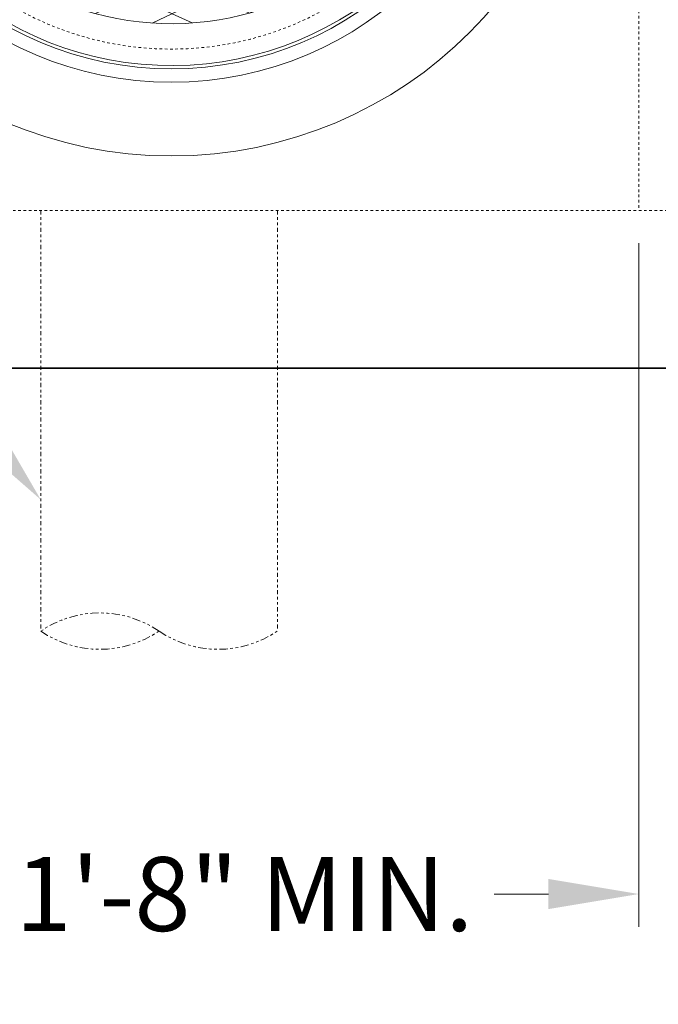
# Model space of a CAD drawing. Units: inches. Extents: x -2954 to 2627, y -170 to 369.
# Drawn here: x 91 to 116, y 33 to 71 of the extents above; entities that cross this region are included whole.
import ezdxf
from ezdxf import colors
from ezdxf.entities.mleader import LeaderData, LeaderLine
from ezdxf.math import Vec2, Vec3

# ---------------------------------------------------------------- set-up
doc = ezdxf.new("R2010")
doc.units = ezdxf.units.IN
doc.header["$LTSCALE"] = 0.5
doc.header["$MEASUREMENT"] = 0
doc.linetypes.add('HIDDEN2', pattern=[0.1875, 0.125, -0.0625])
doc.linetypes.add('PHANTOM2', pattern=[1.25, 0.625, -0.125, 0.125, -0.125, 0.125, -0.125])
for name, color, linetype, lineweight in [('CES-Access-Mfg Parts-Contract', 212, 'Continuous', 9), ('CES-Hatch-Contract', 8, 'Continuous', 9), ('CES-Structure', 140, 'Continuous', 35), ('CES-Structure-Hidden', 144, 'HIDDEN2', 18), ('QKT-Dimension', 34, 'Continuous', 18), ('QKT-For Reference', 8, 'PHANTOM2', 13), ('QKT-Structure', 140, 'Continuous', 35), ('QKT-Structure-Hidden', 144, 'HIDDEN2', 18)]:
    doc.layers.add(name, color=color, linetype=linetype, lineweight=lineweight)
doc.styles.add('QKT-Text', font='arial.ttf')
doc.dimstyles.new('QKT-Dim Style', dxfattribs={"dimtxt": 0.0703125, "dimasz": 0.0859375, "dimexe": 0.03125, "dimexo": 0.03125, "dimgap": 0.03125, "dimtad": 0, "dimdec": 4, "dimzin": 3, "dimdsep": 46, "dimlunit": 4, "dimtxsty": 'QKT-Text', "dimcen": -0.0625, "dimclrd": 256, "dimclre": 256, "dimclrt": 52, "dimadec": 0, "dimazin": 1, "dimtfac": 0.75, "dimtdec": 4, "dimtmove": 0, "dimatfit": 3, "dimfxl": 1, "dimtfill": 1, "dimfrac": 1, "dimtolj": 1, "dimtzin": 0, "dimlwd": -1, "dimlwe": -1, "dimarcsym": 0})

# ---------------------------------------------------------------- blocks, each defined once
blk = doc.blocks.new('*D30')
at = {"layer": 'Defpoints', "color": 0, "transparency": 16777216}
for p in [(84.84011824405275, 63.58227979987079), (114.8400182440528, 63.58227979987079), (114.8400182440528, 37.58217979987094)]:
    blk.add_point(p, dxfattribs=at)
at = {"layer": 'QKT-Dimension', "linetype": 'ByBlock', "transparency": 16777216}
for p, q in [((84.84011824405275, 62.33227979987079), (84.84011824405275, 36.33217979987094)), ((114.8400182440528, 62.33227979987079), (114.8400182440528, 36.33217979987094)), ((88.27761824405275, 37.58217979987094), (90.3703163682001, 37.58217979987094)), ((111.4025182440528, 37.58217979987094), (109.3098201199054, 37.58217979987094))]:
    blk.add_line(p, q, dxfattribs=at)
at = {"layer": 'QKT-Dimension', "transparency": 16777216}
for points in [[(88.27761824405275, 38.1550964665376), (88.27761824405275, 37.00926313320427), (84.84011824405275, 37.58217979987094)], [(111.4025182440528, 38.1550964665376), (111.4025182440528, 37.00926313320427), (114.8400182440528, 37.58217979987094)]]:
    blk.add_solid(points, dxfattribs=at)
at = {"layer": 'QKT-Dimension', "color": 52, "transparency": 16777216, "insert": (99.84006824405276, 37.58217979987094), "char_height": 2.8125, "attachment_point": 5, "style": 'QKT-Text', "bg_fill": 3, "box_fill_scale": 1.25, "bg_fill_color": 256, "bg_fill_true_color": 13158600, "bg_fill_transparency": 0}
blk.add_mtext('\\A1;1\'-8" MIN.', dxfattribs=at)
blk = doc.blocks.new('FC2404 with Logo DYN')
at = {"layer": 'CES-Hatch-Contract'}
h = blk.add_hatch(dxfattribs=at)
h.set_pattern_fill('ANSI31', color=256, scale=10, angle=160)
h.set_pattern_definition([(205, (0, 0), (0.5282728271758741, -1.132884733795813), [])])
edge = h.paths.add_edge_path()
edge.add_arc((-10.60909986756633, 1.530999999999949), 0.314493649053901, 171.7883323372319, 270)
edge.add_line((-10.60909986756633, 1.216506350946048), (-10.37499999999994, 1.216506350946107))
edge.add_arc((-10.375, 0.75), 0.4665063509461067, 0, 89.99999999999301, ccw=False)
edge.add_line((-9.908493649053893, 0.75), (-9.908493649053893, -0.7499999999998854))
edge.add_arc((-10.375, -0.7499999999999984), 0.4665063509461085, -89.99999999999977, 1.3926637620897964e-11, ccw=False)
edge.add_line((-10.375, -1.216506350946107), (-10.60909986756652, -1.216506350946054))
edge.add_arc((-10.60909986756655, -1.530999999999934), 0.3144936490538797, 89.9999999999945, 188.2116676627709)
edge.add_arc((4.263256414560601e-14, 1.243449787580175e-14), 11.03349364905394, 188.211667662768, 199.2285503685018)
edge.add_arc((-7.003079722283723e-15, -2.842170943040401e-14), 11.03349364905388, 199.2285503685017, 340.7714496314857)
edge.add_arc((-5.027089855502709e-13, -8.744116541947733e-13), 11.03349364905407, 340.7714496314908, 351.7883323372367)
edge.add_arc((10.60909986756633, -1.530999999999949), 0.3144936490538925, 351.7883323372313, 450.0000000000003)
edge.add_line((10.60909986756633, -1.216506350946057), (10.37500000000038, -1.216506350946112))
edge.add_arc((10.375, -0.7499999999999999), 0.4665063509461121, 180, 270.0000000000465, ccw=False)
edge.add_line((9.908493649053888, -0.75), (9.90849364905388, 0.7500000000000275))
edge.add_arc((10.375, 0.7499999999999999), 0.4665063509461191, 90, 179.9999999999966, ccw=False)
edge.add_line((10.375, 1.216506350946119), (10.60909986756619, 1.216506350946062))
edge.add_arc((10.60909986756653, 1.530999999999949), 0.314493649053887, 269.9999999999379, 368.2116676627733)
edge.add_arc((9.600542235938705e-14, -6.503686478254167e-13), 11.03349364905389, 8.2116676627716, 171.7883323372285)
edge = h.paths.add_edge_path(flags=16)
edge.add_arc((-4.614082354603799, 8.075183379948772), 0.4375, 0, 360)
edge = h.paths.add_edge_path(flags=16)
edge.add_arc((7.7966429937331, 2.764345279688387), 0.5000000000003855, 4.382627594168298e-11, 89.99999999998192, ccw=False)
edge.add_line((8.296642993733485, 2.764345279688769), (8.296642993733485, -2.735654720311231))
edge.add_arc((7.796642993733648, -2.735654720311397), 0.4999999999998375, -90.00000000004462, 1.8985701899509877e-11, ccw=False)
edge.add_line((7.796642993733258, -3.235654720311235), (-7.703357006266742, -3.235654720311235))
edge.add_arc((-7.724376933730078, -2.756674647774568), 0.4794410779624489, 177.4872005184379, 272.51279948156207, ccw=False)
edge.add_line((-8.203357006266746, -2.735654720311231), (-8.203357006266746, 2.764345279688769))
edge.add_arc((-7.71089077210555, 2.771879045527577), 0.4925238566979507, 89.12355550907279, 180.8764444909272, ccw=False)
edge.add_line((-7.703357006266742, 3.264345279688772), (7.796642993733258, 3.264345279688772))
edge = h.paths.add_edge_path(flags=0)
edge.add_arc((7.796642993733258, 2.764345279688769), 0.5000000000000071, 4.774847184307873e-12, 90, ccw=False)
edge.add_line((8.296642993733265, 2.76434527968881), (8.296642993733265, -2.73565472031119))
edge.add_arc((7.796642993733258, -2.73565472031123), 0.5000000000000071, -90, 4.490630090003833e-12, ccw=False)
edge.add_line((7.796642993733258, -3.235654720311237), (-7.703357006266742, -3.235654720311231))
edge.add_arc((-7.703357006266742, -2.735654720311231), 0.5, 180, 270, ccw=False)
edge.add_line((-8.203357006266742, -2.735654720311231), (-8.20335700626675, 2.764345279688769))
edge.add_arc((-7.703357006266742, 2.764345279688769), 0.5000000000000071, 90, 180, ccw=False)
edge.add_line((-7.703357006266742, 3.264345279688776), (7.796642993733258, 3.264345279688776))
edge = h.paths.add_edge_path(flags=0)
edge.add_ellipse((-6.425823154797382, 0.9284629878395501), major_axis=(2.196028015700185e-15, 1.146136562340902), ratio=0.7912958279377019, start_angle=-78.37518047370662, end_angle=256.6072283726672, ccw=False)
edge.add_line((-5.537493036890396, 1.159412069145815), (-6.156697279799582, 1.11326690960825))
edge.add_ellipse((-6.422121553152278, 0.9576385777712468), major_axis=(-4.948422564043536e-16, 0.6533815981058263), ratio=0.4182699376910042, start_angle=283.7796803124496, end_angle=607.724464047936)
edge.add_line((-6.169226844695766, 0.7099670431586036), (-5.543554022359793, 0.6629889033624732))
edge = h.paths.add_edge_path(flags=0)
edge.add_line((-4.573502332076012, 1.999092038135265), (-4.261712568425754, 1.340895304234765))
edge.add_arc((-4.105726991265208, 0.9428721125842039), 0.4274973232358395, 111.4002488253672, 121.3379823816532)
edge.add_line((-4.328062121938768, 1.308003665647178), (-4.642561193837339, 1.966115804777011))
edge.add_arc((-4.105726991265151, 0.930676752775498), 1.166329709585205, 113.6448442322498, 117.4049535256886, ccw=False)
edge = h.paths.add_edge_path(flags=0)
edge.add_arc((-4.105726991265203, 0.9306767527754372), 1.166329709585239, 87.78907826840168, 91.58663179279989, ccw=False)
edge.add_line((-4.060731987753157, 2.096138224090615), (-4.060731987753157, 1.367994931346924))
edge.add_arc((-4.105726991265204, 0.9428721125842039), 0.4274973232358412, 83.95830700650663, 94.33233970407572)
edge.add_line((-4.138020806112531, 1.369147928103236), (-4.138020806112531, 2.096559294450968))
edge = h.paths.add_edge_path(flags=0)
edge.add_line((-4.47145888324226, 1.164218322320653), (-5.117435628425474, 1.510996169094117))
edge.add_arc((-4.105726991265189, 0.9306767527754801), 1.166329709585212, 150.1612752369928, 153.9346181436804)
edge.add_line((-5.153433065557989, 1.443157945943673), (-4.503489690049712, 1.099520753910818))
edge.add_arc((-4.105726991265203, 0.9428721125842011), 0.4274973232358431, 148.8170697331405, 158.504271297628, ccw=False)
edge = h.paths.add_edge_path(flags=0)
edge.add_line((-4.903507812924783, 1.781482695428244), (-4.38821022388068, 1.263741532543352))
edge.add_arc((-4.105726991265204, 0.9428721125842061), 0.4274973232358398, 131.3596642030631, 141.4391371471262)
edge.add_line((-4.440007003328377, 1.209350695042258), (-4.957668894539972, 1.727244380102665))
edge.add_arc((-4.105726991265213, 0.9306767527754637), 1.166329709585204, 133.157774470321, 136.9238710926177, ccw=False)
edge = h.paths.add_edge_path(flags=0)
edge.add_line((-3.772647155273112, 1.210849320998074), (-3.251614954531202, 1.724917031385918))
edge.add_arc((-4.105726991265203, 0.9306767527754845), 1.166329709585194, 42.91980656248984, 46.74218120735983)
edge.add_line((-3.306461791869479, 1.780088391791573), (-3.823012442549959, 1.263537741111094))
edge.add_arc((-4.105726991265207, 0.9428721125842056), 0.4274973232358435, 38.81818968563459, 48.59901791194471, ccw=False)
edge = h.paths.add_edge_path(flags=0)
edge.add_arc((-4.105726991265231, 0.9306767527754094), 1.166329709585272, 62.46738969136749, 66.22749757093379, ccw=False)
edge.add_line((-3.566587132569099, 1.964917152405196), (-3.879720476942296, 1.305742636128648))
edge.add_arc((-4.105726991265206, 0.9428721125842023), 0.4274973232358438, 58.08412639643105, 68.43416949240378)
edge.add_line((-3.94859180173846, 1.340442852938929), (-3.635572324567784, 1.998047157482172))
edge = h.paths.add_edge_path(flags=0)
edge.add_line((-5.22698072868038, 1.251792071303882), (-4.515113333291321, 1.065985005232718))
edge.add_arc((-4.105726991265207, 0.9428721125842006), 0.4274973232358399, 163.262630059389, 169.4642217079486)
edge.add_line((-4.52601710253413, 1.021039776892175), (-5.268550931220684, 1.021039776892172))
edge.add_arc((-4.105726991265167, 0.9306767527754859), 1.166329709585237, 171.7256819104295, 175.5564763879963, ccw=False)
edge.add_line((-5.259915669279069, 1.0985263491578), (-4.938199028768782, 1.0985263491578))
edge.add_line((-4.938199028768782, 1.0985263491578), (-5.245940748941456, 1.176110202547308))
edge.add_arc((-4.105726991265196, 0.9306767527754776), 1.166329709585209, 164.0188423155603, 167.852312352592, ccw=False)
h.paths.add_polyline_path([(-2.701198197545319, 2.02539890775155), (-2.233543168248445, 2.02539890775155), (-1.507456742467194, 0.9954188475694403), (-1.507456742467194, 2.02724461087655), (-0.9691046916859447, 2.02724461087655), (-0.9691046916859456, -0.1462356137328245), (-1.518860551060945, -0.1462356137328253), (-2.172700883092194, 0.7690885020050775), (-2.172700883092194, -0.1462356137328245), (-2.701198197545319, -0.1462356137328236)], flags=0)
edge = h.paths.add_edge_path(flags=0)
edge.add_line((-3.685436879996278, 1.021039776892174), (-2.942903051309724, 1.021039776892174))
edge.add_arc((-4.105726991265205, 0.9306767527754807), 1.166329709585202, 4.443523612004261, 8.274318089571045)
edge.add_line((-2.951538313251339, 1.0985263491578), (-3.269298623632656, 1.098526349157801))
edge.add_line((-3.269298623632656, 1.098526349157801), (-2.965110807125444, 1.174233136267175))
edge.add_arc((-4.105726991265215, 0.9306767527754711), 1.166329709585214, 12.05338166740875, 15.80238320023017)
edge.add_line((-2.983476768450631, 1.2482919741578), (-3.697716338686262, 1.070470187632051))
edge.add_arc((-4.105726991265205, 0.9428721125842074), 0.4274973232358419, 10.535778292050281, 17.366145050933596, ccw=False)
edge = h.paths.add_edge_path(flags=0)
edge.add_arc((-4.105726991265204, 0.9306767527754621), 1.166329709585208, 25.99893744618163, 29.77705729039019, ccw=False)
edge.add_line((-3.057427310630689, 1.441942604405208), (-3.708482567446478, 1.10083042708122))
edge.add_arc((-4.105726991265199, 0.9428721125842043), 0.4274973232358373, 21.6845035578196, 31.2422998713361)
edge.add_line((-3.740224653442411, 1.164597173007879), (-3.093394342176267, 1.509906930726931))
edge = h.paths.add_edge_path(flags=0)
edge.add_line((-5.271981695969551, 0.9174496890015522), (-4.53246773428489, 0.9174496890015522))
edge.add_arc((-4.105726991265203, 0.9428721125842034), 0.4274973232358426, 183.4092785992542, 189.1146312529565)
edge.add_line((-4.527826471136366, 0.8751521711614254), (-5.248787419465872, 0.698862497513188))
edge.add_arc((-4.105726991265203, 0.9306767527754735), 1.166329709585203, 180.649791537747, 191.4641840046346, ccw=False)
edge = h.paths.add_edge_path(flags=0)
edge.add_arc((-4.105726991265198, 0.9428721125841995), 0.4274973232358463, 201.2985683622547, 205.9378067137907)
edge.add_line((-4.490162235005792, 0.7558868063595572), (-5.192909722643389, 0.5083514041943473))
edge.add_arc((-4.105726991265206, 0.9306767527754779), 1.166329709585201, 196.1273822411238, 201.229081253232, ccw=False)
edge.add_line((-5.226157559697068, 0.6067009314792671), (-4.504026377188219, 0.7875931360704491))
edge = h.paths.add_edge_path(flags=0)
edge.add_line((-3.678986248245517, 0.9174496890015522), (-2.939472286560858, 0.9174496890015523))
edge.add_arc((-4.105726991265207, 0.9306767527754574), 1.166329709585204, 355.7291239818252, 359.3502084622538, ccw=False)
edge.add_line((-2.942636042720745, 0.8438180348764934), (-3.680309515757829, 0.9007540296893))
edge.add_arc((-4.105726991265213, 0.9428721125842032), 0.427497323235851, 354.345907175108, 356.5907214007458)
edge = h.paths.add_edge_path(flags=0)
edge.add_arc((-4.105726991265203, 0.9428721125842), 0.4274973232358402, 219.9063388751878, 228.2053682208761)
edge.add_line((-4.390637977926851, 0.6241564225824447), (-4.863423555893467, 0.04398576522026654))
edge.add_arc((-4.105726991265206, 0.9306767527754733), 1.1663297095852, 206.3015370169281, 229.4853973160633, ccw=False)
edge.add_line((-5.151311886088, 0.4138816104032728), (-4.433657700238138, 0.6686178300537047))
edge = h.paths.add_edge_path(flags=0)
edge.add_arc((-4.10572699126521, 0.9306767527754798), 1.166329709585209, 341.2827920590799, 350.18041268425367, ccw=False)
edge.add_line((-3.001079860420839, 0.5564045152552248), (-3.716288828267011, 0.7822673003584093))
edge.add_line((-3.716288828267011, 0.7822673003584093), (-2.956484417170967, 0.7317634617405259))
edge = h.paths.add_edge_path(flags=0)
edge.add_arc((-4.105726991265201, 0.9428721125842037), 0.427497323235843, 242.1647178468687, 264.5592738154712)
edge.add_line((-4.146260552206281, 0.5173007415884019), (-4.146260552206281, -0.2349484107734847))
edge.add_arc((-4.105726991265205, 0.9306767527754727), 1.1663297095852, 234.6784523210965, 268.0083935987906, ccw=False)
edge.add_line((-4.780057441971818, -0.02095523213829331), (-4.305338858370886, 0.5648389607517312))
edge = h.paths.add_edge_path(flags=0)
edge.add_line((-3.762602257440423, 0.6878831355450314), (-3.038716177930901, 0.4597065672129796))
edge.add_arc((-4.105726991265203, 0.9306767527754727), 1.1663297095852, 311.21195869282576, 336.18371365228484, ccw=False)
edge.add_line((-3.337294757404095, 0.05327325755544265), (-3.804050559882388, 0.6399772593398162))
edge.add_arc((-4.10572699126521, 0.9428721125842081), 0.4274973232358496, 314.8845291901964, 323.3825625096476)
edge = h.paths.add_edge_path(flags=0)
edge.add_line((-3.900004224574269, 0.5681293946578414), (-3.442250808923409, -0.02855437001311378))
edge.add_arc((-4.105726991265207, 0.9306767527754745), 1.166329709585203, 273.59544834423, 304.6706406872979, ccw=False)
edge.add_line((-4.032585015096908, -0.2333572857230992), (-4.032585015096907, 0.5216783178815669))
edge.add_arc((-4.105726991265206, 0.9428721125842033), 0.4274973232358427, 279.8513984866218, 298.765495457213)
h.paths.add_polyline_path([(-0.5938208966496532, 2.02724461087655), (0.856967677569096, 2.02724461087655), (0.856967677569096, 1.534870343298425), (0.4681834978815962, 1.534870343298425), (0.4681834978815962, -0.1462356137328236), (-0.1936329083684036, -0.1462356137328245), (-0.1936329083684045, 1.534870343298425), (-0.593820896649655, 1.534870343298425)], flags=0)
edge = h.paths.add_edge_path(flags=16)
edge.add_arc((-9.30043745249747, 0.01434527968876217), 0.4374999999999982, 0, 360)
h.paths.add_polyline_path([(1.258257002055866, 2.02724461087655), (2.922784477516867, 2.02724461087655), (2.92278447751649, 1.546340069859325), (1.931740889481058, 1.546340069859326), (1.93174088948106, 1.226835675329679), (2.735490726942409, 1.226835675329678), (2.735490726942409, 0.7410532046265486), (1.931740889481058, 0.7410532046265486), (1.931740889481058, 0.3459079409546746), (2.922784477515549, 0.3459079409546746), (2.922784477515163, -0.1462356137328245), (1.258257002055862, -0.1462356137328236)], flags=0)
edge = h.paths.add_edge_path(flags=0)
edge.add_ellipse((4.012432988699222, 0.8991880106046248), major_axis=(-2.491016853629937e-15, 1.146136562340915), ratio=0.7912958279376929, start_angle=-78.37518047370742, end_angle=256.6072283726668, ccw=False)
edge.add_line((4.900763106606206, 1.130137091910889), (4.281558863697024, 1.083991932373324))
edge.add_ellipse((4.016134590344326, 0.9283636005363216), major_axis=(-1.471330975708842e-15, 0.6533815981058574), ratio=0.4182699376909835, start_angle=283.7796803124489, end_angle=607.7244640479371)
edge.add_line((4.26902929880084, 0.6806920659236777), (4.894702121136813, 0.6337139261275491))
edge = h.paths.add_edge_path(flags=16)
edge.add_arc((4.67530103077463, 8.039894456179429), 0.4374999999999964, 0, 360)
h.paths.add_polyline_path([(5.191221166324636, 2.02724461087655), (5.843215774029591, 2.02724461087655), (5.843215774029591, 1.226835675329677), (6.271353002262137, 1.226835675329677), (6.271353002262131, 2.027244610876551), (6.923347609967051, 2.02724461087655), (6.923347609967049, -0.1462356137328253), (6.271353002262135, -0.1462356137328245), (6.271353002262137, 0.7181796694703007), (5.843215774029591, 0.7181796694703007), (5.843215774029593, -0.1462356137328245), (5.191221166324636, -0.1462356137328253)], flags=0)
edge = h.paths.add_edge_path(flags=16)
edge.add_arc((-4.624932573460249, -8.068973992138865), 0.4375000000000009, 0, 360)
edge = h.paths.add_edge_path(flags=16)
edge.add_arc((9.300440112898528, 0.01250205003358706), 0.4375000000000018, 0, 360)
edge = h.paths.add_edge_path(flags=16)
edge.add_arc((4.686198992391187, -8.033547261240134), 0.4374999999999964, 0, 360)
h.paths.add_polyline_path([(-5.770038840052265, -2.51270610610243), (5.375083943030954, -2.51270610610243), (5.375083943030954, -0.967174046075145), (-5.770038840052265, -0.967174046075145)], flags=0)
h = blk.add_hatch(dxfattribs=at)
h.set_pattern_fill('ANSI31', color=256, scale=10, angle=110)
h.set_pattern_definition([(155, (0, 0), (-0.5282728271758743, -1.132884733795813), [])])
edge = h.paths.add_edge_path()
edge.add_arc((-10.60909986756633, 1.530999999999949), 0.314493649053901, 171.7883323372319, 270)
edge.add_line((-10.60909986756633, 1.216506350946048), (-10.37499999999994, 1.216506350946107))
edge.add_arc((-10.375, 0.75), 0.4665063509461067, 0, 89.99999999999301, ccw=False)
edge.add_line((-9.908493649053893, 0.75), (-9.908493649053893, -0.7499999999998854))
edge.add_arc((-10.375, -0.7499999999999984), 0.4665063509461085, -89.99999999999977, 1.3926637620897964e-11, ccw=False)
edge.add_line((-10.375, -1.216506350946107), (-10.60909986756652, -1.216506350946056))
edge.add_arc((-10.60909986756654, -1.53099999999994), 0.3144936490538837, 89.99999999999581, 188.2116676627709)
edge.add_arc((-1.06581410364015e-14, 2.220446049250313e-15), 11.03349364905388, 188.2116676627681, 199.2285503685019)
edge.add_arc((-5.464019141592478e-15, -1.376676550535194e-14), 11.03349364905388, 199.2285503685017, 340.7714496314858)
edge.add_arc((-4.707345624410664e-13, -8.819611707622244e-13), 11.03349364905404, 340.7714496314908, 351.7883323372367)
edge.add_arc((10.60909986756633, -1.530999999999949), 0.3144936490538924, 351.7883323372313, 449.9999999999997)
edge.add_line((10.60909986756633, -1.216506350946057), (10.37500000000038, -1.216506350946112))
edge.add_arc((10.375, -0.7500000000000001), 0.4665063509461119, 180, 270.0000000000467, ccw=False)
edge.add_line((9.908493649053888, -0.75), (9.90849364905388, 0.7500000000000275))
edge.add_arc((10.375, 0.7499999999999999), 0.4665063509461191, 90, 179.9999999999966, ccw=False)
edge.add_line((10.375, 1.216506350946119), (10.60909986756619, 1.216506350946062))
edge.add_arc((10.60909986756653, 1.530999999999949), 0.314493649053887, 269.9999999999379, 368.2116676627733)
edge.add_arc((9.600542235938705e-14, -6.503686478254167e-13), 11.03349364905389, 8.2116676627716, 171.7883323372285)
edge = h.paths.add_edge_path(flags=16)
edge.add_arc((-4.614082354603799, 8.075183379948772), 0.4375, 0, 360)
edge = h.paths.add_edge_path(flags=16)
edge.add_arc((7.7966429937331, 2.764345279688387), 0.5000000000003855, 4.382627594168298e-11, 89.99999999998192, ccw=False)
edge.add_line((8.296642993733485, 2.764345279688769), (8.296642993733485, -2.735654720311231))
edge.add_arc((7.796642993733648, -2.735654720311397), 0.4999999999998375, -90.00000000004462, 1.8985701899509877e-11, ccw=False)
edge.add_line((7.796642993733258, -3.235654720311235), (-7.703357006266742, -3.235654720311235))
edge.add_arc((-7.724376933730078, -2.756674647774568), 0.4794410779624489, 177.4872005184379, 272.51279948156207, ccw=False)
edge.add_line((-8.203357006266746, -2.735654720311231), (-8.203357006266746, 2.764345279688769))
edge.add_arc((-7.71089077210555, 2.771879045527577), 0.4925238566979507, 89.12355550907279, 180.8764444909272, ccw=False)
edge.add_line((-7.703357006266742, 3.264345279688772), (7.796642993733258, 3.264345279688772))
edge = h.paths.add_edge_path(flags=0)
edge.add_arc((7.796642993733258, 2.764345279688769), 0.5000000000000071, 4.774847184307873e-12, 90, ccw=False)
edge.add_line((8.296642993733265, 2.76434527968881), (8.296642993733265, -2.735654720311191))
edge.add_arc((7.796642993733258, -2.73565472031123), 0.5000000000000071, -90, 4.490630090003833e-12, ccw=False)
edge.add_line((7.796642993733258, -3.235654720311237), (-7.703357006266742, -3.235654720311231))
edge.add_arc((-7.703357006266742, -2.735654720311231), 0.5, 180, 270, ccw=False)
edge.add_line((-8.203357006266742, -2.735654720311231), (-8.20335700626675, 2.764345279688769))
edge.add_arc((-7.703357006266742, 2.764345279688769), 0.5000000000000071, 90, 180, ccw=False)
edge.add_line((-7.703357006266742, 3.264345279688776), (7.796642993733258, 3.264345279688776))
edge = h.paths.add_edge_path(flags=0)
edge.add_ellipse((-6.425823154797382, 0.9284629878395501), major_axis=(2.196028015700185e-15, 1.146136562340902), ratio=0.7912958279377019, start_angle=-78.37518047370662, end_angle=256.6072283726672, ccw=False)
edge.add_line((-5.537493036890396, 1.159412069145814), (-6.156697279799582, 1.113266909608249))
edge.add_ellipse((-6.422121553152278, 0.9576385777712468), major_axis=(-4.948422564043536e-16, 0.6533815981058263), ratio=0.4182699376910042, start_angle=283.7796803124496, end_angle=607.724464047936)
edge.add_line((-6.169226844695766, 0.7099670431586018), (-5.543554022359793, 0.6629889033624741))
edge = h.paths.add_edge_path(flags=0)
edge.add_line((-4.573502332076012, 1.999092038135266), (-4.261712568425754, 1.340895304234765))
edge.add_arc((-4.105726991265208, 0.9428721125842039), 0.4274973232358395, 111.4002488253672, 121.3379823816532)
edge.add_line((-4.328062121938768, 1.308003665647178), (-4.64256119383734, 1.96611580477701))
edge.add_arc((-4.105726991265123, 0.9306767527754845), 1.16632970958523, 113.6448442322507, 117.40495352568959, ccw=False)
edge = h.paths.add_edge_path(flags=0)
edge.add_arc((-4.105726991265203, 0.930676752775484), 1.166329709585193, 87.78907826840162, 91.58663179279989, ccw=False)
edge.add_line((-4.060731987753157, 2.096138224090615), (-4.060731987753157, 1.367994931346924))
edge.add_arc((-4.105726991265204, 0.9428721125842039), 0.4274973232358412, 83.95830700650663, 94.33233970407572)
edge.add_line((-4.138020806112531, 1.369147928103236), (-4.138020806112531, 2.096559294450968))
edge = h.paths.add_edge_path(flags=0)
edge.add_line((-4.471458883242261, 1.164218322320653), (-5.117435628425474, 1.510996169094117))
edge.add_arc((-4.105726991265189, 0.9306767527754801), 1.166329709585212, 150.1612752369928, 153.9346181436804)
edge.add_line((-5.153433065557989, 1.443157945943673), (-4.503489690049712, 1.099520753910818))
edge.add_arc((-4.105726991265201, 0.9428721125842058), 0.4274973232358429, 148.8170697331412, 158.5042712976287, ccw=False)
edge = h.paths.add_edge_path(flags=0)
edge.add_line((-4.903507812924783, 1.781482695428244), (-4.38821022388068, 1.263741532543352))
edge.add_arc((-4.105726991265204, 0.9428721125842061), 0.4274973232358398, 131.3596642030631, 141.4391371471262)
edge.add_line((-4.440007003328377, 1.209350695042258), (-4.957668894539972, 1.727244380102665))
edge.add_arc((-4.105726991265213, 0.9306767527754637), 1.166329709585204, 133.157774470321, 136.9238710926177, ccw=False)
edge = h.paths.add_edge_path(flags=0)
edge.add_line((-3.772647155273112, 1.210849320998074), (-3.251614954531202, 1.724917031385918))
edge.add_arc((-4.105726991265203, 0.9306767527754845), 1.166329709585194, 42.91980656248984, 46.74218120735983)
edge.add_line((-3.306461791869479, 1.780088391791573), (-3.823012442549959, 1.263537741111094))
edge.add_arc((-4.105726991265208, 0.9428721125842022), 0.4274973232358463, 38.81818968563488, 48.59901791194483, ccw=False)
edge = h.paths.add_edge_path(flags=0)
edge.add_arc((-4.105726991265227, 0.9306767527754374), 1.166329709585246, 62.467389691366975, 66.2274975709334, ccw=False)
edge.add_line((-3.566587132569099, 1.964917152405196), (-3.879720476942296, 1.305742636128648))
edge.add_arc((-4.1057269912652, 0.9428721125842023), 0.4274973232358411, 58.08412639643166, 68.43416949240441)
edge.add_line((-3.94859180173846, 1.340442852938928), (-3.635572324567784, 1.998047157482173))
edge = h.paths.add_edge_path(flags=0)
edge.add_line((-5.22698072868038, 1.251792071303882), (-4.515113333291321, 1.065985005232718))
edge.add_arc((-4.105726991265205, 0.9428721125842001), 0.4274973232358417, 163.262630059389, 169.4642217079486)
edge.add_line((-4.52601710253413, 1.021039776892175), (-5.268550931220684, 1.021039776892172))
edge.add_arc((-4.105726991265167, 0.9306767527754859), 1.166329709585237, 171.7256819104295, 175.5564763879963, ccw=False)
edge.add_line((-5.259915669279069, 1.0985263491578), (-4.938199028768782, 1.0985263491578))
edge.add_line((-4.938199028768782, 1.0985263491578), (-5.245940748941456, 1.176110202547308))
edge.add_arc((-4.105726991265196, 0.9306767527754776), 1.166329709585209, 164.0188423155603, 167.852312352592, ccw=False)
h.paths.add_polyline_path([(-2.701198197545319, 2.02539890775155), (-2.233543168248445, 2.025398907751549), (-1.507456742467195, 0.9954188475694412), (-1.507456742467195, 2.02724461087655), (-0.9691046916859456, 2.02724461087655), (-0.9691046916859456, -0.1462356137328253), (-1.518860551060943, -0.1462356137328253), (-2.172700883092193, 0.7690885020050775), (-2.172700883092195, -0.1462356137328245), (-2.701198197545319, -0.1462356137328245)], flags=0)
edge = h.paths.add_edge_path(flags=0)
edge.add_line((-5.271981695969551, 0.9174496890015522), (-4.53246773428489, 0.9174496890015522))
edge.add_arc((-4.105726991265203, 0.9428721125842034), 0.4274973232358426, 183.4092785992542, 189.1146312529565)
edge.add_line((-4.527826471136366, 0.8751521711614254), (-5.248787419465872, 0.698862497513188))
edge.add_arc((-4.105726991265203, 0.9306767527754735), 1.166329709585203, 180.649791537747, 191.4641840046346, ccw=False)
edge = h.paths.add_edge_path(flags=0)
edge.add_line((-3.685436879996278, 1.021039776892174), (-2.942903051309724, 1.021039776892174))
edge.add_arc((-4.105726991265205, 0.9306767527754807), 1.166329709585202, 4.443523612004261, 8.274318089571045)
edge.add_line((-2.951538313251339, 1.0985263491578), (-3.269298623632658, 1.0985263491578))
edge.add_line((-3.269298623632658, 1.0985263491578), (-2.965110807125444, 1.174233136267175))
edge.add_arc((-4.105726991265215, 0.9306767527754711), 1.166329709585214, 12.05338166740875, 15.80238320023017)
edge.add_line((-2.983476768450631, 1.2482919741578), (-3.697716338686262, 1.070470187632051))
edge.add_arc((-4.105726991265205, 0.9428721125842074), 0.4274973232358419, 10.535778292050281, 17.366145050933596, ccw=False)
edge = h.paths.add_edge_path(flags=0)
edge.add_arc((-4.105726991265216, 0.9306767527754737), 1.166329709585214, 25.998937446180776, 29.77705729038871, ccw=False)
edge.add_line((-3.057427310630689, 1.441942604405208), (-3.708482567446478, 1.10083042708122))
edge.add_arc((-4.1057269912652, 0.9428721125842066), 0.4274973232358373, 21.68450355781927, 31.24229987133576)
edge.add_line((-3.74022465344241, 1.164597173007879), (-3.093394342176259, 1.509906930726918))
edge = h.paths.add_edge_path(flags=0)
edge.add_arc((-4.10572699126519, 0.9428721125841966), 0.4274973232358523, 201.2985683622544, 205.9378067137899)
edge.add_line((-4.490162235005792, 0.7558868063595572), (-5.192909722643389, 0.5083514041943473))
edge.add_arc((-4.105726991265206, 0.9306767527754779), 1.166329709585201, 196.1273822411238, 201.229081253232, ccw=False)
edge.add_line((-5.226157559697068, 0.6067009314792671), (-4.504026377188217, 0.7875931360704458))
edge = h.paths.add_edge_path(flags=0)
edge.add_line((-3.678986248245517, 0.9174496890015522), (-2.939472286560858, 0.9174496890015523))
edge.add_arc((-4.105726991265207, 0.9306767527754574), 1.166329709585204, 355.7291239818252, 359.3502084622538, ccw=False)
edge.add_line((-2.942636042720745, 0.8438180348764934), (-3.680309515757829, 0.9007540296893))
edge.add_arc((-4.105726991265213, 0.9428721125842032), 0.427497323235851, 354.345907175108, 356.5907214007458)
edge = h.paths.add_edge_path(flags=0)
edge.add_arc((-4.105726991265199, 0.9428721125841945), 0.4274973232358396, 219.9063388751868, 228.2053682208752)
edge.add_line((-4.390637977926851, 0.6241564225824439), (-4.863423555893467, 0.04398576522026743))
edge.add_arc((-4.105726991265206, 0.9306767527754773), 1.166329709585203, 206.3015370169282, 229.4853973160634, ccw=False)
edge.add_line((-5.151311886088001, 0.4138816104032728), (-4.433657700238138, 0.6686178300537053))
edge = h.paths.add_edge_path(flags=0)
edge.add_arc((-4.10572699126521, 0.9306767527754798), 1.166329709585209, 341.2827920590799, 350.18041268425367, ccw=False)
edge.add_line((-3.001079860420839, 0.5564045152552248), (-3.716288828267013, 0.7822673003584093))
edge.add_line((-3.716288828267013, 0.7822673003584093), (-2.956484417170967, 0.7317634617405259))
edge = h.paths.add_edge_path(flags=0)
edge.add_arc((-4.105726991265206, 0.9428721125842028), 0.4274973232358415, 242.1647178468693, 264.5592738154717)
edge.add_line((-4.146260552206281, 0.5173007415884019), (-4.146260552206281, -0.2349484107734847))
edge.add_arc((-4.105726991265205, 0.9306767527754742), 1.166329709585202, 234.6784523210965, 268.0083935987906, ccw=False)
edge.add_line((-4.780057441971818, -0.02095523213829331), (-4.305338858370886, 0.5648389607517297))
edge = h.paths.add_edge_path(flags=0)
edge.add_line((-3.762602257440424, 0.6878831355450332), (-3.038716177930902, 0.4597065672129786))
edge.add_arc((-4.105726991265206, 0.9306767527754731), 1.166329709585203, 311.2119586928258, 336.1837136522848, ccw=False)
edge.add_line((-3.337294757404095, 0.05327325755544265), (-3.804050559882388, 0.6399772593398163))
edge.add_arc((-4.105726991265214, 0.9428721125841992), 0.4274973232358457, 314.8845291901976, 323.3825625096489)
edge = h.paths.add_edge_path(flags=0)
edge.add_line((-3.900004224574269, 0.5681293946578414), (-3.442250808923409, -0.02855437001311378))
edge.add_arc((-4.105726991265207, 0.9306767527754745), 1.166329709585203, 273.59544834423, 304.6706406872979, ccw=False)
edge.add_line((-4.032585015096908, -0.2333572857230992), (-4.032585015096907, 0.5216783178815669))
edge.add_arc((-4.105726991265206, 0.9428721125842033), 0.4274973232358427, 279.8513984866218, 298.765495457213)
h.paths.add_polyline_path([(-0.5938208966496532, 2.02724461087655), (0.8569676775690951, 2.02724461087655), (0.856967677569096, 1.534870343298425), (0.4681834978815953, 1.534870343298426), (0.4681834978815962, -0.1462356137328245), (-0.1936329083684036, -0.1462356137328253), (-0.1936329083684045, 1.534870343298426), (-0.5938208966496541, 1.534870343298425)], flags=0)
edge = h.paths.add_edge_path(flags=16)
edge.add_arc((-9.30043745249747, 0.01434527968876217), 0.4374999999999982, 0, 360)
h.paths.add_polyline_path([(1.258257002055865, 2.02724461087655), (2.922784477516865, 2.02724461087655), (2.92278447751649, 1.546340069859326), (1.931740889481057, 1.546340069859326), (1.931740889481058, 1.226835675329678), (2.735490726942409, 1.226835675329678), (2.735490726942409, 0.7410532046265494), (1.931740889481058, 0.7410532046265494), (1.931740889481059, 0.3459079409546737), (2.922784477515549, 0.3459079409546746), (2.922784477515165, -0.1462356137328245), (1.258257002055861, -0.1462356137328236)], flags=0)
edge = h.paths.add_edge_path(flags=16)
edge.add_arc((4.67530103077463, 8.039894456179429), 0.4374999999999964, 0, 360)
edge = h.paths.add_edge_path(flags=0)
edge.add_ellipse((4.012432988699222, 0.8991880106046248), major_axis=(-2.491016853629937e-15, 1.146136562340915), ratio=0.7912958279376929, start_angle=-78.37518047370742, end_angle=256.6072283726668, ccw=False)
edge.add_line((4.90076310660621, 1.130137091910889), (4.281558863697022, 1.083991932373324))
edge.add_ellipse((4.016134590344326, 0.9283636005363216), major_axis=(-1.471330975708842e-15, 0.6533815981058574), ratio=0.4182699376909835, start_angle=283.7796803124489, end_angle=607.7244640479371)
edge.add_line((4.269029298800842, 0.6806920659236768), (4.894702121136811, 0.6337139261275482))
h.paths.add_polyline_path([(5.191221166324636, 2.02724461087655), (5.843215774029593, 2.02724461087655), (5.843215774029591, 1.226835675329677), (6.271353002262137, 1.226835675329679), (6.271353002262133, 2.02724461087655), (6.923347609967049, 2.02724461087655), (6.923347609967049, -0.1462356137328253), (6.271353002262135, -0.1462356137328245), (6.271353002262137, 0.7181796694702998), (5.843215774029591, 0.7181796694702998), (5.843215774029591, -0.1462356137328245), (5.191221166324635, -0.1462356137328236)], flags=0)
edge = h.paths.add_edge_path(flags=16)
edge.add_arc((-4.624932573460249, -8.068973992138865), 0.4375000000000009, 0, 360)
edge = h.paths.add_edge_path(flags=16)
edge.add_arc((9.300440112898528, 0.01250205003358706), 0.4375000000000018, 0, 360)
edge = h.paths.add_edge_path(flags=16)
edge.add_arc((4.686198992391187, -8.033547261240134), 0.4374999999999964, 0, 360)
h.paths.add_polyline_path([(-5.770038840052265, -2.51270610610243), (5.375083943030954, -2.51270610610243), (5.375083943030954, -0.967174046075145), (-5.770038840052265, -0.967174046075145)], flags=0)
at = {"layer": 'CES-Access-Mfg Parts-Contract', "lineweight": 15}
blk.add_lwpolyline([(10.92036906530215, 1.57591928134166, 0.8660489687809424), (-10.92036906530215, 1.575919281341664, 0.4568421137827466), (-10.60909986756633, 1.216506350946048), (-10.375, 1.21650635094602, -0.414213562373095), (-9.908493649053893, 0.75), (-9.908493649053526, -0.75, -0.414213562373095), (-10.375, -1.216506350946107), (-10.60909986756633, -1.216506350946247, 0.4568421137827466), (-10.92036906530195, -1.575919281341631, 0.04810727940706765), (-10.41796129179057, -3.633739757669209, 0.7102880961185811), (10.41796129178978, -3.633739757671444, 0.04810727940706765), (10.92036906530216, -1.575919281341608, 0.4568421137827468), (10.60909986756633, -1.216506350946057), (10.375, -1.216506350946247, -0.414213562373095), (9.908493649053888, -0.7499999999999999), (9.90849364905398, 0.75, -0.414213562373095), (10.375, 1.216506350946119), (10.60909986756633, 1.21650635094602, 0.4568421137828343)], format="xyb", close=True, dxfattribs=at)
at = {"layer": 'CES-Access-Mfg Parts-Contract'}
for centre, radius in [((0, 0), 16.0619999999999), ((0, 0), 13.25588633306097), ((0, 4.547473508864641e-13), 12.75)]:
    blk.add_circle(centre, radius, dxfattribs=at)
blk.add_arc((0, 0), 12.625, 183.4024518590859, 356.5943657883613, dxfattribs=at)
at = {"layer": 'CES-Structure-Hidden'}
blk.add_circle((0, 0), 12, dxfattribs=at)

msp = doc.modelspace()

# ---------------------------------------------------------------- linework, layer by layer
at = {"layer": 'QKT-For Reference', "ltscale": 0.5}
for p, q in [((92.09449672388996, 63.58227979987076), (92.09449672388996, 47.58217979987104)), ((101.09449672389, 63.58227979987079), (101.09449672389, 47.58217979987116))]:
    msp.add_line(p, q, dxfattribs=at)
at = {"layer": 'QKT-For Reference'}
for centre, start, end in [((94.34449672388996, 44.27499066104035), 55.77113367218742, 124.2288663278127), ((94.34449672388996, 44.27499066104035), 55.7711336721874, 124.2288663278127), ((94.34449672388996, 50.88936893870182), 235.7711336721874, 304.2288663278126), ((94.34449672388996, 50.88936893870182), 235.7711336721874, 304.2288663278126), ((98.84449672388996, 50.88936893870188), 235.7711336721874, 304.2288663278126), ((98.84449672388996, 50.88936893870188), 235.7711336721874, 304.2288663278126)]:
    msp.add_arc(centre, 4, start, end, dxfattribs=at)
at = {"layer": 'QKT-Structure'}
msp.add_lwpolyline([(210.8400182440528, 165.5821797998711), (78.84001824405277, 165.5821797998709), (78.84001824405277, 57.58217979987093), (210.8400182440528, 57.58217979987096)], close=True, dxfattribs=at)
at = {"layer": 'QKT-Structure-Hidden'}
for p, q in [((114.8400182440528, 159.5820797998712), (114.8400182440528, 63.58227979987079)), ((84.84011824405275, 63.58227979987075), (204.8400182440528, 63.58227979987095))]:
    msp.add_line(p, q, dxfattribs=at)

# ---------------------------------------------------------------- block references
at = {"layer": 'CES-Structure', "rotation": 0.4262812725710146}
msp.add_blockref('FC2404 with Logo DYN', (97.06271835559849, 81.71692907859504), dxfattribs=at)

# ---------------------------------------------------------------- leaders
at = {"layer": 'QKT-Dimension'}
ml = msp.add_multileader_mtext('Standard', dxfattribs=at)
ml.set_content('OUTLET PIPE\\PNOT BY CONTECH\\P(LOCATION VARIES) ', color=52, style='QKT-Text')
ml.set_leader_properties(color=256, linetype='ByLayer', lineweight=-1)
ml.build(insert=Vec2(0, 0))
ml.multileader.update_dxf_attribs({"text_left_attachment_type": 2, "text_right_attachment_type": 2, "dogleg_length": 0.125, "arrow_head_size": 3.4375, "scale": 40})
ctx = ml.context
ctx.base_point, ctx.scale, ctx.char_height, ctx.arrow_head_size, ctx.landing_gap_size, ctx.plane_origin = Vec3(17.2514774774578, 48.7597365146321), 40, 2.8125, 3.4375, 2.5, Vec3(22.8157291718644, 29.70586160770536)
ctx.left_attachment, ctx.right_attachment, ctx.text_align_type = 2, 2, 2
notes = []
notes.append((ctx, [(1, (1, 1, 0), (65.07634105180978, 48.7597365146321), (-1, 0), 5, [(1, [(92.09449672388996, 52.58217979987104), (77.05274142087725, 70.83665827970809)], 0, [])])]))
ctx.mtext.insert, ctx.mtext.width, ctx.mtext.alignment, ctx.mtext.flow_direction = Vec3(57.57634105180978, 55.34174111899772), 38.89549038694773, 3, 5
for ctx, leaders in notes:
    for number, flags, end, landing, length, lines in leaders:
        leader = LeaderData()
        leader.index, (leader.has_last_leader_line, leader.has_dogleg_vector, leader.attachment_direction) = number, flags
        leader.last_leader_point, leader.dogleg_vector, leader.dogleg_length = Vec3(end), Vec3(landing), length
        for number, points, colour, breaks in lines:
            line = LeaderLine()
            line.index, line.vertices, line.color, line.breaks = number, Vec3.list(points), colors.encode_raw_color(colour), breaks
            leader.lines.append(line)
        ctx.leaders.append(leader)

# ---------------------------------------------------------------- next in the draw order: dimensions: what is measured, and where the dimension line sits
dim = msp.add_linear_dim(base=(114.8400182440528, 37.58217979987094), p1=(84.84011824405275, 63.58227979987079), p2=(114.8400182440528, 63.58227979987079), text='1\'-8" MIN.', dimstyle='QKT-Dim Style', override={"dimarcsym": 1}, dxfattribs=at)
dim.commit()
dim.dimension.update_dxf_attribs({"geometry": '*D30', "text_midpoint": (99.84006824405276, 37.58217979987094), "dimtype": 160})

doc.saveas('drawing.dxf')
